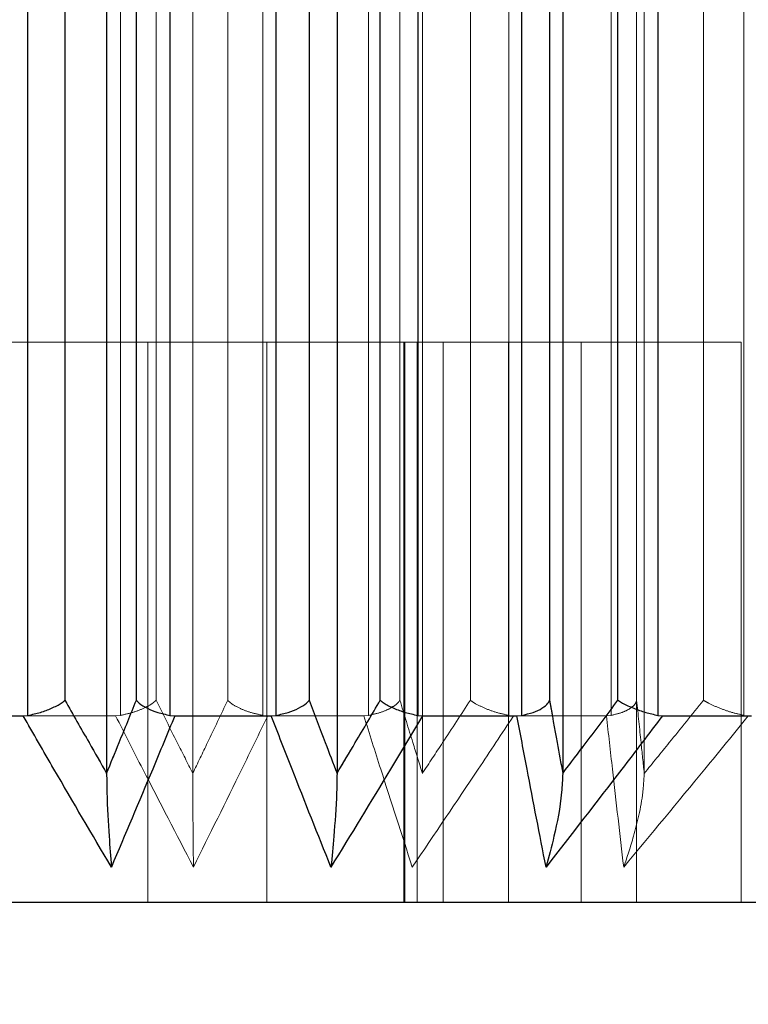
# Model space of a CAD drawing. Units: millimetres. Extents: x 3911 to 5591, y 3022 to 4210.
# Drawn here: x 4872 to 4876, y 3345 to 3350 of the extents above; entities that cross this region are included whole.
import ezdxf

# ---------------------------------------------------------------- set-up
doc = ezdxf.new("R2010")
doc.units = ezdxf.units.MM
doc.header["$LTSCALE"] = 10
doc.linetypes.add('HIDDEN', pattern=[9.525, 6.35, -3.175])
doc.layers.add('AM_0', color=7, linetype='Continuous', lineweight=50)
doc.layers.add('AM_5', color=92, linetype='Continuous', lineweight=25)
doc.styles.get("Standard").update_dxf_attribs({"font": 'ISOCP.SHX', "bigfont": 'EXTFONT.SHX'})
doc.dimstyles.new('AM_ISO$0', dxfattribs={"dimtxt": 3.5, "dimasz": 3.5, "dimexe": 1, "dimexo": 1, "dimgap": 1.5, "dimtad": 1, "dimdsep": 46, "dimtxsty": 'STANDARD', "dimcen": 0, "dimclrd": 256, "dimclre": 256, "dimclrt": 5, "dimadec": 0, "dimazin": 2, "dimtp": 0.1, "dimtm": 0.1, "dimtfac": 0.71, "dimtmove": 0, "dimatfit": 3, "dimfxl": 1, "dimlwd": -1, "dimlwe": -1, "dimarcsym": 0})

# ---------------------------------------------------------------- blocks, each defined once
blk = doc.blocks.new('*D144')
at = {"layer": 'AM_5', "linetype": 'ByBlock'}
for p, q in [((4858.3787, 3429.612), (4858.3787, 3313.4735)), ((4923.3787, 3366.154), (4923.3787, 3313.4735)), ((4872.3787, 3317.4735), (4909.3787, 3317.4735))]:
    blk.add_line(p, q, dxfattribs=at)
at = {"layer": 'AM_5'}
for points in [[(4872.3787, 3319.8068), (4872.3787, 3315.1402), (4858.3787, 3317.4735)], [(4909.3787, 3319.8068), (4909.3787, 3315.1402), (4923.3787, 3317.4735)]]:
    blk.add_solid(points, dxfattribs=at)
at = {"layer": 'Defpoints', "color": 0}
for p in [(4858.3787, 3433.612), (4923.3787, 3370.154), (4923.3787, 3317.4735)]:
    blk.add_point(p, dxfattribs=at)
at = {"layer": 'AM_5', "color": 5, "insert": (4890.8787, 3330.4735), "char_height": 14, "attachment_point": 5}
blk.add_mtext('65', dxfattribs=at)

msp = doc.modelspace()

# ---------------------------------------------------------------- linework, layer by layer
at = {"layer": 'AM_0', "color": 7, "linetype": 'Continuous', "lineweight": 25}
for p, q in [((4872.4176, 3346.6562), (4872.4176, 3355.654)), ((4872.6159, 3355.654), (4872.6159, 3346.7368)), ((4872.839, 3355.654), (4872.839, 3346.3454)), ((4872.9983, 3346.7368), (4872.9983, 3355.654)), ((4873.1783, 3355.654), (4873.1783, 3346.6562)), ((4873.7472, 3346.6562), (4873.7472, 3355.654)), ((4873.9241, 3355.654), (4873.9241, 3346.7368)), ((4874.0738, 3355.654), (4874.0738, 3346.3454)), ((4874.3056, 3346.7368), (4874.3056, 3355.654)), ((4874.5061, 3355.654), (4874.5061, 3346.6562)), ((4875.0634, 3346.6562), (4875.0634, 3355.654)), ((4875.2125, 3355.654), (4875.2125, 3346.7368)), ((4875.2834, 3355.654), (4875.2834, 3346.3454)), ((4875.5795, 3346.7368), (4875.5795, 3355.654)), ((4875.7932, 3355.654), (4875.7932, 3346.6562)), ((4872.3919, 3346.654), (4872.4176, 3346.6562)), ((4873.1783, 3346.6562), (4873.2042, 3346.654)), ((4873.7213, 3346.654), (4873.7472, 3346.6562)), ((4874.5061, 3346.6562), (4874.5317, 3346.654)), ((4875.0383, 3346.654), (4875.0634, 3346.6562)), ((4875.7932, 3346.6562), (4875.8175, 3346.654)), ((4871.883, 3346.654), (4872.3919, 3346.654)), ((4873.2042, 3346.654), (4873.7213, 3346.654)), ((4874.5317, 3346.654), (4875.0383, 3346.654)), ((4875.8175, 3346.654), (4876.2953, 3346.654)), ((4876.4409, 3345.654), (4867.3787, 3345.654))]:
    msp.add_line(p, q, dxfattribs=at)
at = {"layer": 'AM_0', "color": 7, "linetype": 'HIDDEN', "lineweight": 18}
for p, q in [((4872.4176, 3355.654), (4872.4176, 3346.6562)), ((4872.6159, 3346.7368), (4872.6159, 3355.654)), ((4872.9131, 3355.654), (4872.9131, 3346.6562)), ((4872.9983, 3355.654), (4872.9983, 3346.7368)), ((4873.1042, 3346.7368), (4873.1042, 3355.654)), ((4873.1783, 3346.6562), (4873.1783, 3355.654)), ((4873.3007, 3355.654), (4873.3007, 3346.3454)), ((4873.488, 3355.654), (4873.488, 3346.7368)), ((4873.6764, 3346.6562), (4873.6764, 3355.654)), ((4873.7472, 3355.654), (4873.7472, 3346.6562)), ((4873.9241, 3346.7368), (4873.9241, 3355.654)), ((4874.2433, 3355.654), (4874.2433, 3346.6562)), ((4874.3056, 3355.654), (4874.3056, 3346.7368)), ((4874.4106, 3346.7368), (4874.4106, 3355.654)), ((4874.5061, 3346.6562), (4874.5061, 3355.654)), ((4874.5313, 3355.654), (4874.5313, 3346.3454)), ((4874.7883, 3355.654), (4874.7883, 3346.7368)), ((4874.9946, 3346.6562), (4874.9946, 3355.654)), ((4875.0634, 3355.654), (4875.0634, 3346.6562)), ((4875.2125, 3346.7368), (4875.2125, 3355.654)), ((4875.5423, 3355.654), (4875.5423, 3346.6562)), ((4875.5795, 3355.654), (4875.5795, 3346.7368)), ((4875.6796, 3346.7368), (4875.6796, 3355.654)), ((4875.7203, 3355.654), (4875.7203, 3346.3454)), ((4875.7932, 3346.6562), (4875.7932, 3355.654)), ((4876.0376, 3355.654), (4876.0376, 3346.7368)), ((4876.2544, 3346.6562), (4876.2544, 3355.654)), ((4873.6968, 3348.654), (4872.3265, 3348.654)), ((4873.0606, 3348.654), (4873.0606, 3345.654)), ((4874.4368, 3348.654), (4873.6968, 3348.654)), ((4873.6968, 3348.654), (4873.6968, 3345.654)), ((4874.431, 3348.654), (4874.431, 3345.654)), ((4874.4368, 3348.654), (4874.4368, 3345.654)), ((4875.3828, 3348.654), (4874.4368, 3348.654)), ((4874.5027, 3348.654), (4874.5027, 3345.654)), ((4874.6428, 3348.654), (4874.6428, 3345.654)), ((4874.9924, 3348.654), (4874.9924, 3345.654)), ((4875.3828, 3348.654), (4875.3828, 3345.654)), ((4876.2393, 3348.654), (4875.3828, 3348.654)), ((4875.6779, 3348.654), (4875.6779, 3345.654)), ((4876.2393, 3348.654), (4876.2393, 3345.654)), ((4872.9131, 3346.6562), (4872.8873, 3346.654)), ((4874.2433, 3346.6562), (4874.2176, 3346.654)), ((4875.5423, 3346.6562), (4875.5177, 3346.654)), ((4872.8873, 3346.654), (4872.3731, 3346.654)), ((4874.2176, 3346.654), (4873.7023, 3346.654)), ((4875.5177, 3346.654), (4875.0198, 3346.654))]:
    msp.add_line(p, q, dxfattribs=at)
at = {"layer": 'AM_0', "color": 7, "linetype": 'Continuous', "lineweight": 25}
for points, knots in [([(4872.4176, 3346.6562), (4872.44, 3346.661), (4872.485, 3346.6706), (4872.5476, 3346.6943), (4872.5896, 3346.7169), (4872.6095, 3346.7315), (4872.6153, 3346.7364), (4872.6159, 3346.7368)], [0, 0, 0, 0, 0.278225, 0.555776, 0.851344, 0.986592, 1, 1, 1, 1]), ([(4872.6159, 3346.7368), (4872.6588, 3346.6613), (4872.733, 3346.5305), (4872.8075, 3346.4004), (4872.839, 3346.3454)], [0, 0, 0, 0, 0.577936, 1, 1, 1, 1]), ([(4872.839, 3346.3454), (4872.8615, 3346.4004), (4872.9147, 3346.5305), (4872.9677, 3346.6613), (4872.9983, 3346.7368)], [0, 0, 0, 0, 0.422069, 1, 1, 1, 1]), ([(4872.9983, 3346.7368), (4872.9987, 3346.7364), (4873.0029, 3346.7315), (4873.0181, 3346.7169), (4873.0538, 3346.6943), (4873.1114, 3346.6706), (4873.156, 3346.661), (4873.1783, 3346.6562)], [0, 0, 0, 0, 0.013419, 0.148654, 0.44423, 0.721767, 1, 1, 1, 1]), ([(4873.7472, 3346.6562), (4873.7694, 3346.661), (4873.8138, 3346.6706), (4873.8706, 3346.6943), (4873.9053, 3346.7169), (4873.9198, 3346.7315), (4873.9237, 3346.7364), (4873.9241, 3346.7368)], [0, 0, 0, 0, 0.278235, 0.555764, 0.851348, 0.986592, 1, 1, 1, 1]), ([(4873.9241, 3346.7368), (4873.9528, 3346.6613), (4874.0027, 3346.5305), (4874.0527, 3346.4004), (4874.0738, 3346.3454)], [0, 0, 0, 0, 0.577929, 1, 1, 1, 1]), ([(4874.0738, 3346.3454), (4874.1065, 3346.4004), (4874.1839, 3346.5305), (4874.2611, 3346.6613), (4874.3056, 3346.7368)], [0, 0, 0, 0, 0.422063, 1, 1, 1, 1]), ([(4874.3056, 3346.7368), (4874.3062, 3346.7364), (4874.3123, 3346.7315), (4874.3328, 3346.7169), (4874.3756, 3346.6943), (4874.4388, 3346.6706), (4874.4837, 3346.661), (4874.5061, 3346.6562)], [0, 0, 0, 0, 0.013416, 0.14865, 0.444229, 0.721773, 1, 1, 1, 1]), ([(4875.0634, 3346.6562), (4875.0846, 3346.661), (4875.1269, 3346.6706), (4875.1758, 3346.6943), (4875.2019, 3346.7169), (4875.2105, 3346.7315), (4875.2124, 3346.7364), (4875.2125, 3346.7368)], [0, 0, 0, 0, 0.278218, 0.555776, 0.851335, 0.986578, 1, 1, 1, 1]), ([(4875.2125, 3346.7368), (4875.2262, 3346.6613), (4875.2498, 3346.5305), (4875.2734, 3346.4004), (4875.2834, 3346.3454)], [0, 0, 0, 0, 0.577939, 1, 1, 1, 1]), ([(4875.2834, 3346.3454), (4875.3252, 3346.4004), (4875.4241, 3346.5305), (4875.5225, 3346.6613), (4875.5795, 3346.7368)], [0, 0, 0, 0, 0.422065, 1, 1, 1, 1]), ([(4875.5795, 3346.7368), (4875.5801, 3346.7364), (4875.5879, 3346.7315), (4875.6131, 3346.7169), (4875.6614, 3346.6943), (4875.7279, 3346.6706), (4875.7715, 3346.661), (4875.7932, 3346.6562)], [0, 0, 0, 0, 0.013416, 0.148655, 0.444227, 0.721774, 1, 1, 1, 1]), ([(4872.8644, 3345.8437), (4872.7615, 3346.0184), (4872.6032, 3346.2871), (4872.4467, 3346.5588), (4872.3919, 3346.654)], [0, 0, 0, 0, 0.649869, 1, 1, 1, 1]), ([(4873.2042, 3346.654), (4873.1648, 3346.5588), (4873.0523, 3346.287), (4872.9384, 3346.0184), (4872.8644, 3345.8437)], [0, 0, 0, 0, 0.350127, 1, 1, 1, 1]), ([(4874.0411, 3345.8437), (4873.9714, 3346.0184), (4873.8642, 3346.287), (4873.7583, 3346.5588), (4873.7213, 3346.654)], [0, 0, 0, 0, 0.649874, 1, 1, 1, 1]), ([(4874.5317, 3346.654), (4874.4748, 3346.5588), (4874.3123, 3346.287), (4874.1479, 3346.0184), (4874.0411, 3345.8437)], [0, 0, 0, 0, 0.350127, 1, 1, 1, 1]), ([(4875.1938, 3345.8437), (4875.1598, 3346.0184), (4875.1076, 3346.287), (4875.0562, 3346.5588), (4875.0383, 3346.654)], [0, 0, 0, 0, 0.649873, 1, 1, 1, 1]), ([(4875.8175, 3346.654), (4875.7452, 3346.5588), (4875.5385, 3346.287), (4875.3296, 3346.0184), (4875.1938, 3345.8437)], [0, 0, 0, 0, 0.350129, 1, 1, 1, 1]), ([(4872.839, 3346.3454), (4872.8395, 3346.3116), (4872.8412, 3346.1874), (4872.8512, 3346.0208), (4872.86, 3345.8967), (4872.8643, 3345.8446), (4872.8644, 3345.8437)], [0, 0, 0, 0, 0.171435, 0.630286, 0.994011, 1, 1, 1, 1]), ([(4874.0738, 3346.3454), (4874.0732, 3346.3116), (4874.0709, 3346.1874), (4874.0581, 3346.0208), (4874.0467, 3345.8966), (4874.0411, 3345.8446), (4874.0411, 3345.8437)], [0, 0, 0, 0, 0.171434, 0.630288, 0.994005, 1, 1, 1, 1]), ([(4875.2834, 3346.3454), (4875.2817, 3346.3116), (4875.2755, 3346.1874), (4875.2405, 3346.0208), (4875.2092, 3345.8966), (4875.194, 3345.8446), (4875.1938, 3345.8437)], [0, 0, 0, 0, 0.171437, 0.630288, 0.994005, 1, 1, 1, 1])]:
    msp.add_open_spline(points, degree=3, knots=knots, dxfattribs=at)
at = {"layer": 'AM_0', "color": 7, "linetype": 'HIDDEN', "lineweight": 18}
for points, knots in [([(4872.839, 3346.3454), (4872.8075, 3346.4004), (4872.733, 3346.5305), (4872.6588, 3346.6613), (4872.6159, 3346.7368)], [0, 0, 0, 0, 0.422064, 1, 1, 1, 1]), ([(4872.9983, 3346.7368), (4872.9677, 3346.6613), (4872.9147, 3346.5305), (4872.8615, 3346.4004), (4872.839, 3346.3454)], [0, 0, 0, 0, 0.577931, 1, 1, 1, 1]), ([(4873.1042, 3346.7368), (4873.1037, 3346.7364), (4873.0986, 3346.7315), (4873.0806, 3346.7169), (4873.0412, 3346.6943), (4872.9805, 3346.6706), (4872.9356, 3346.661), (4872.9131, 3346.6562)], [0, 0, 0, 0, 0.013401, 0.148657, 0.44423, 0.721771, 1, 1, 1, 1]), ([(4873.3007, 3346.3454), (4873.273, 3346.4004), (4873.2074, 3346.5305), (4873.142, 3346.6613), (4873.1042, 3346.7368)], [0, 0, 0, 0, 0.422064, 1, 1, 1, 1]), ([(4873.1042, 3346.7368), (4873.142, 3346.6613), (4873.2074, 3346.5305), (4873.273, 3346.4004), (4873.3007, 3346.3454)], [0, 0, 0, 0, 0.577936, 1, 1, 1, 1]), ([(4873.488, 3346.7368), (4873.452, 3346.6613), (4873.3897, 3346.5305), (4873.3271, 3346.4004), (4873.3007, 3346.3454)], [0, 0, 0, 0, 0.577933, 1, 1, 1, 1]), ([(4873.3007, 3346.3454), (4873.3271, 3346.4004), (4873.3897, 3346.5305), (4873.452, 3346.6613), (4873.488, 3346.7368)], [0, 0, 0, 0, 0.422067, 1, 1, 1, 1]), ([(4873.6764, 3346.6562), (4873.654, 3346.661), (4873.6091, 3346.6706), (4873.5491, 3346.6943), (4873.5106, 3346.7169), (4873.4933, 3346.7315), (4873.4884, 3346.7364), (4873.488, 3346.7368)], [0, 0, 0, 0, 0.278236, 0.55579, 0.851363, 0.986607, 1, 1, 1, 1]), ([(4874.0738, 3346.3454), (4874.0527, 3346.4004), (4874.0027, 3346.5305), (4873.9528, 3346.6613), (4873.9241, 3346.7368)], [0, 0, 0, 0, 0.422071, 1, 1, 1, 1]), ([(4874.3056, 3346.7368), (4874.2611, 3346.6613), (4874.1839, 3346.5305), (4874.1065, 3346.4004), (4874.0738, 3346.3454)], [0, 0, 0, 0, 0.577937, 1, 1, 1, 1]), ([(4874.4106, 3346.7368), (4874.4103, 3346.7364), (4874.4071, 3346.7315), (4874.3948, 3346.7169), (4874.3632, 3346.6943), (4874.3091, 3346.6706), (4874.2653, 3346.661), (4874.2433, 3346.6562)], [0, 0, 0, 0, 0.013399, 0.148635, 0.444221, 0.721763, 1, 1, 1, 1]), ([(4874.5313, 3346.3454), (4874.5143, 3346.4004), (4874.474, 3346.5305), (4874.4338, 3346.6613), (4874.4106, 3346.7368)], [0, 0, 0, 0, 0.422065, 1, 1, 1, 1]), ([(4874.4106, 3346.7368), (4874.4338, 3346.6613), (4874.474, 3346.5305), (4874.5143, 3346.4004), (4874.5313, 3346.3454)], [0, 0, 0, 0, 0.577935, 1, 1, 1, 1]), ([(4874.7883, 3346.7368), (4874.7389, 3346.6613), (4874.6534, 3346.5305), (4874.5675, 3346.4004), (4874.5313, 3346.3454)], [0, 0, 0, 0, 0.577933, 1, 1, 1, 1]), ([(4874.5313, 3346.3454), (4874.5675, 3346.4004), (4874.6534, 3346.5305), (4874.7389, 3346.6613), (4874.7883, 3346.7368)], [0, 0, 0, 0, 0.422067, 1, 1, 1, 1]), ([(4874.9946, 3346.6562), (4874.9723, 3346.661), (4874.9278, 3346.6706), (4874.863, 3346.6944), (4874.818, 3346.7169), (4874.7956, 3346.7315), (4874.7889, 3346.7364), (4874.7883, 3346.7368)], [0, 0, 0, 0, 0.278224, 0.555763, 0.851342, 0.986572, 1, 1, 1, 1]), ([(4875.2834, 3346.3454), (4875.2734, 3346.4004), (4875.2498, 3346.5305), (4875.2262, 3346.6613), (4875.2125, 3346.7368)], [0, 0, 0, 0, 0.422061, 1, 1, 1, 1]), ([(4875.5795, 3346.7368), (4875.5225, 3346.6613), (4875.4241, 3346.5305), (4875.3252, 3346.4004), (4875.2834, 3346.3454)], [0, 0, 0, 0, 0.577935, 1, 1, 1, 1]), ([(4875.6796, 3346.7368), (4875.6795, 3346.7364), (4875.6784, 3346.7315), (4875.6722, 3346.7169), (4875.6495, 3346.6943), (4875.6041, 3346.6706), (4875.5629, 3346.661), (4875.5423, 3346.6562)], [0, 0, 0, 0, 0.013422, 0.148669, 0.444228, 0.721769, 1, 1, 1, 1]), ([(4875.7203, 3346.3454), (4875.7145, 3346.4004), (4875.701, 3346.5305), (4875.6874, 3346.6613), (4875.6796, 3346.7368)], [0, 0, 0, 0, 0.422073, 1, 1, 1, 1]), ([(4875.6796, 3346.7368), (4875.6874, 3346.6613), (4875.701, 3346.5305), (4875.7145, 3346.4004), (4875.7203, 3346.3454)], [0, 0, 0, 0, 0.577927, 1, 1, 1, 1]), ([(4876.0376, 3346.7368), (4875.9766, 3346.6613), (4875.871, 3346.5305), (4875.765, 3346.4004), (4875.7203, 3346.3454)], [0, 0, 0, 0, 0.577932, 1, 1, 1, 1]), ([(4875.7203, 3346.3454), (4875.765, 3346.4004), (4875.871, 3346.5305), (4875.9766, 3346.6613), (4876.0376, 3346.7368)], [0, 0, 0, 0, 0.422068, 1, 1, 1, 1]), ([(4876.2544, 3346.6562), (4876.2331, 3346.661), (4876.1905, 3346.6706), (4876.1233, 3346.6943), (4876.0733, 3346.7169), (4876.0466, 3346.7315), (4876.0384, 3346.7364), (4876.0376, 3346.7368)], [0, 0, 0, 0, 0.27823, 0.555774, 0.851341, 0.986591, 1, 1, 1, 1]), ([(4872.3919, 3346.654), (4872.4467, 3346.5588), (4872.6032, 3346.2871), (4872.7615, 3346.0184), (4872.8644, 3345.8437)], [0, 0, 0, 0, 0.350131, 1, 1, 1, 1]), ([(4872.8644, 3345.8437), (4872.9384, 3346.0184), (4873.0523, 3346.287), (4873.1648, 3346.5588), (4873.2042, 3346.654)], [0, 0, 0, 0, 0.649873, 1, 1, 1, 1]), ([(4872.8873, 3346.654), (4872.9356, 3346.5588), (4873.0737, 3346.287), (4873.2135, 3346.0184), (4873.3044, 3345.8437)], [0, 0, 0, 0, 0.350127, 1, 1, 1, 1]), ([(4873.3044, 3345.8437), (4873.2135, 3346.0184), (4873.0737, 3346.287), (4872.9356, 3346.5588), (4872.8873, 3346.654)], [0, 0, 0, 0, 0.649873, 1, 1, 1, 1]), ([(4873.3044, 3345.8437), (4873.391, 3346.0184), (4873.5244, 3346.287), (4873.6562, 3346.5588), (4873.7023, 3346.654)], [0, 0, 0, 0, 0.649871, 1, 1, 1, 1]), ([(4873.7023, 3346.654), (4873.6562, 3346.5588), (4873.5244, 3346.287), (4873.391, 3346.0184), (4873.3044, 3345.8437)], [0, 0, 0, 0, 0.350129, 1, 1, 1, 1]), ([(4873.7213, 3346.654), (4873.7583, 3346.5588), (4873.8642, 3346.287), (4873.9714, 3346.0184), (4874.0411, 3345.8437)], [0, 0, 0, 0, 0.350126, 1, 1, 1, 1]), ([(4874.0411, 3345.8437), (4874.1479, 3346.0184), (4874.3123, 3346.287), (4874.4748, 3346.5588), (4874.5317, 3346.654)], [0, 0, 0, 0, 0.649873, 1, 1, 1, 1]), ([(4874.2176, 3346.654), (4874.2477, 3346.5588), (4874.3335, 3346.287), (4874.4205, 3346.0184), (4874.4771, 3345.8437)], [0, 0, 0, 0, 0.350128, 1, 1, 1, 1]), ([(4874.4771, 3345.8437), (4874.4205, 3346.0184), (4874.3335, 3346.287), (4874.2477, 3346.5588), (4874.2176, 3346.654)], [0, 0, 0, 0, 0.649872, 1, 1, 1, 1]), ([(4874.4771, 3345.8437), (4874.5952, 3346.0184), (4874.777, 3346.287), (4874.9568, 3346.5588), (4875.0198, 3346.654)], [0, 0, 0, 0, 0.649874, 1, 1, 1, 1]), ([(4875.0198, 3346.654), (4874.9568, 3346.5588), (4874.777, 3346.287), (4874.5952, 3346.0184), (4874.4771, 3345.8437)], [0, 0, 0, 0, 0.350126, 1, 1, 1, 1]), ([(4875.0383, 3346.654), (4875.0562, 3346.5588), (4875.1076, 3346.287), (4875.1598, 3346.0184), (4875.1938, 3345.8437)], [0, 0, 0, 0, 0.350127, 1, 1, 1, 1]), ([(4875.1938, 3345.8437), (4875.3296, 3346.0184), (4875.5385, 3346.287), (4875.7452, 3346.5588), (4875.8175, 3346.654)], [0, 0, 0, 0, 0.649871, 1, 1, 1, 1]), ([(4875.5177, 3346.654), (4875.5283, 3346.5588), (4875.5587, 3346.287), (4875.5898, 3346.0184), (4875.61, 3345.8437)], [0, 0, 0, 0, 0.350127, 1, 1, 1, 1]), ([(4875.61, 3345.8437), (4875.5898, 3346.0184), (4875.5587, 3346.287), (4875.5283, 3346.5588), (4875.5177, 3346.654)], [0, 0, 0, 0, 0.649873, 1, 1, 1, 1]), ([(4875.61, 3345.8437), (4875.7554, 3346.0184), (4875.9791, 3346.287), (4876.2005, 3346.5588), (4876.278, 3346.654)], [0, 0, 0, 0, 0.649873, 1, 1, 1, 1]), ([(4876.278, 3346.654), (4876.2005, 3346.5588), (4875.9791, 3346.287), (4875.7554, 3346.0184), (4875.61, 3345.8437)], [0, 0, 0, 0, 0.350127, 1, 1, 1, 1]), ([(4873.3007, 3346.3454), (4873.3008, 3346.3116), (4873.301, 3346.1874), (4873.3025, 3346.0208), (4873.3038, 3345.8966), (4873.3044, 3345.8446), (4873.3044, 3345.8437)], [0, 0, 0, 0, 0.171432, 0.630288, 0.994004, 1, 1, 1, 1]), ([(4875.7203, 3346.3454), (4875.7182, 3346.3116), (4875.7105, 3346.1874), (4875.6674, 3346.0208), (4875.6291, 3345.8967), (4875.6103, 3345.8446), (4875.61, 3345.8437)], [0, 0, 0, 0, 0.171435, 0.630288, 0.994006, 1, 1, 1, 1])]:
    msp.add_open_spline(points, degree=3, knots=knots, dxfattribs=at)

# ---------------------------------------------------------------- dimensions: what is measured, and where the dimension line sits
at = {"layer": 'AM_5'}
dim = msp.add_linear_dim(base=(4923.3787, 3317.4735), p1=(4858.3787, 3433.612), p2=(4923.3787, 3370.154), dimstyle='AM_ISO$0', override={"dimscale": 4, "dimtp": 0, "dimtm": 0.5, "dimtix": 1}, dxfattribs=at)
dim.commit()
dim.dimension.update_dxf_attribs({"geometry": '*D144', "text_midpoint": (4890.8787, 3330.4735)})

doc.saveas('drawing.dxf')
